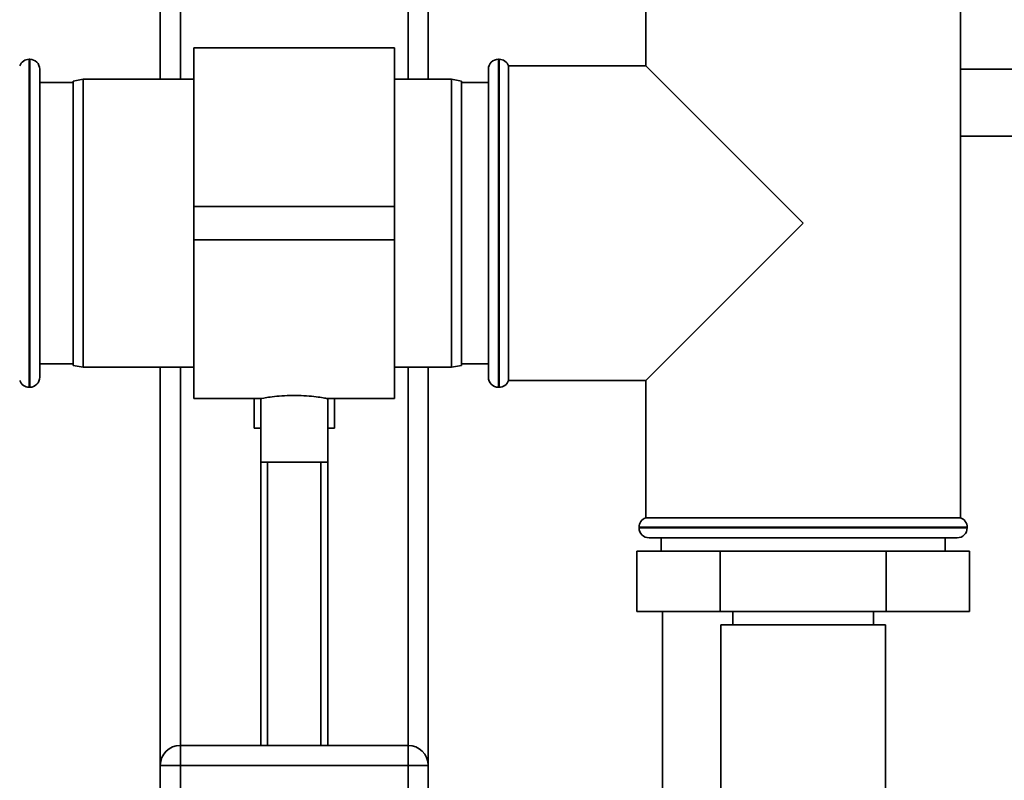
# Paper-space layout 'Blatt1' of a CAD drawing. Units: millimetres. Extents: x 0 to 5940, y 0 to 4200.
# Drawn here: x 2030 to 2177, y 3032 to 3146 of the extents above; entities that cross this region are included whole.
import ezdxf

# ---------------------------------------------------------------- set-up
doc = ezdxf.new("R2010")
doc.units = ezdxf.units.MM
doc.header["$LTSCALE"] = 10

psp = doc.layouts.new('Blatt1')

# ---------------------------------------------------------------- linework, layer by layer
at = {"color": 7, "linetype": 'Continuous', "lineweight": 35}
for p, q in [((2091.15, 3427.57), (2091.15, 3137.07)), ((2088.15, 3424.57), (2088.15, 3137.07)), ((2054.15, 3390.57), (2054.15, 3137.07)), ((2051.15, 3387.57), (2051.15, 3137.07)), ((2123.65, 3159.57), (2123.65, 3139.07)), ((2170.65, 3071.57), (2170.65, 3159.57)), ((2086.15, 3141.77), (2056.15, 3141.77)), ((2056.15, 3141.77), (2056.15, 3118.07)), ((2086.15, 3141.77), (2086.15, 3118.07)), ((2031.65, 3140.07), (2031.57, 3140.07)), ((2031.57, 3140.07), (2031.57, 3091.07)), ((2031.65, 3091.07), (2031.65, 3140.07)), ((2101.74, 3140.07), (2101.65, 3140.07)), ((2101.65, 3140.07), (2101.65, 3091.07)), ((2101.74, 3115.57), (2101.74, 3140.07)), ((2033.15, 3138.57), (2033.15, 3092.57)), ((2100.15, 3092.57), (2100.15, 3138.57)), ((2123.65, 3139.07), (2103.15, 3139.07)), ((2103.15, 3092.07), (2103.15, 3139.07)), ((2147.15, 3115.57), (2123.65, 3139.07)), ((2170.65, 3138.57), (2271.15, 3138.57)), ((2038.15, 3136.57), (2033.15, 3136.57)), ((2039.65, 3137.07), (2038.15, 3136.8)), ((2038.15, 3094.33), (2038.15, 3136.8)), ((2056.15, 3137.07), (2039.65, 3137.07)), ((2039.65, 3137.07), (2039.65, 3094.07)), ((2094.65, 3137.07), (2086.15, 3137.07)), ((2096.15, 3136.8), (2094.65, 3137.07)), ((2094.65, 3094.07), (2094.65, 3137.07)), ((2096.15, 3136.8), (2096.15, 3094.33)), ((2100.15, 3136.57), (2096.15, 3136.57)), ((2271.15, 3128.57), (2170.65, 3128.57)), ((2086.15, 3118.07), (2056.15, 3118.07)), ((2056.15, 3118.07), (2056.15, 3113.07)), ((2086.15, 3118.07), (2086.15, 3113.07)), ((2101.74, 3091.07), (2101.74, 3115.57)), ((2123.65, 3092.07), (2147.15, 3115.57)), ((2086.15, 3113.07), (2056.15, 3113.07)), ((2056.15, 3113.07), (2056.15, 3089.37)), ((2086.15, 3113.07), (2086.15, 3089.37)), ((2033.15, 3094.57), (2038.15, 3094.57)), ((2038.15, 3094.33), (2039.65, 3094.07)), ((2039.65, 3094.07), (2056.15, 3094.07)), ((2051.15, 3094.07), (2051.15, 3034.57)), ((2054.15, 3094.07), (2054.15, 3037.57)), ((2086.15, 3094.07), (2094.65, 3094.07)), ((2088.15, 3094.07), (2088.15, 3037.57)), ((2091.15, 3094.07), (2091.15, 3034.57)), ((2094.65, 3094.07), (2096.15, 3094.33)), ((2096.15, 3094.57), (2100.15, 3094.57)), ((2031.57, 3091.07), (2031.65, 3091.07)), ((2101.65, 3091.07), (2101.74, 3091.07)), ((2103.15, 3092.07), (2123.65, 3092.07)), ((2123.65, 3092.07), (2123.65, 3071.57)), ((2066.15, 3089.38), (2066.15, 3079.85)), ((2056.15, 3089.37), (2066.22, 3089.37)), ((2065.15, 3089.37), (2065.15, 3084.97)), ((2076.14, 3089.37), (2086.15, 3089.37)), ((2076.15, 3079.85), (2076.15, 3089.37)), ((2077.15, 3084.97), (2077.15, 3089.37)), ((2066.15, 3084.97), (2065.15, 3084.97)), ((2077.15, 3084.97), (2076.15, 3084.97)), ((2066.15, 3079.85), (2066.15, 3037.57)), ((2076.15, 3079.85), (2066.15, 3079.85)), ((2067.15, 3079.85), (2067.15, 3037.57)), ((2075.15, 3037.57), (2075.15, 3079.85)), ((2076.15, 3037.57), (2076.15, 3079.85)), ((2147.15, 3071.57), (2123.65, 3071.57)), ((2170.65, 3071.57), (2147.15, 3071.57)), ((2122.65, 3070.15), (2122.65, 3070.07)), ((2171.65, 3070.15), (2122.65, 3070.15)), ((2122.65, 3070.07), (2147.15, 3070.07)), ((2147.15, 3070.07), (2171.65, 3070.07)), ((2171.65, 3070.07), (2171.65, 3070.15)), ((2147.15, 3068.57), (2124.15, 3068.57)), ((2125.95, 3068.57), (2125.95, 3066.57)), ((2170.15, 3068.57), (2147.15, 3068.57)), ((2168.35, 3066.57), (2168.35, 3068.57)), ((2122.33, 3066.57), (2122.33, 3057.57)), ((2134.74, 3066.57), (2122.33, 3066.57)), ((2134.74, 3066.57), (2134.74, 3057.57)), ((2159.57, 3066.57), (2134.74, 3066.57)), ((2159.57, 3066.57), (2159.57, 3057.57)), ((2171.98, 3066.57), (2159.57, 3066.57)), ((2171.98, 3066.57), (2171.98, 3057.57)), ((2134.74, 3057.57), (2122.33, 3057.57)), ((2126.15, 2998.57), (2126.15, 3057.57)), ((2159.57, 3057.57), (2134.74, 3057.57)), ((2136.65, 3057.57), (2136.65, 3055.57)), ((2157.65, 3055.57), (2157.65, 3057.57)), ((2171.98, 3057.57), (2159.57, 3057.57)), ((2134.85, 3055.57), (2134.85, 3015.57)), ((2159.45, 3055.57), (2134.85, 3055.57)), ((2159.45, 3015.57), (2159.45, 3055.57)), ((2054.15, 3034.57), (2054.15, 3037.57)), ((2054.15, 3037.57), (2088.15, 3037.57)), ((2088.15, 3034.57), (2088.15, 3037.57)), ((2051.15, 3000.57), (2051.15, 3034.57)), ((2051.15, 3034.57), (2054.15, 3034.57)), ((2054.15, 3034.57), (2054.15, 3000.57)), ((2088.15, 3034.57), (2054.15, 3034.57)), ((2088.15, 3034.57), (2091.15, 3034.57)), ((2088.15, 3000.57), (2088.15, 3034.57)), ((2091.15, 3034.57), (2091.15, 3000.57))]:
    psp.add_line(p, q, dxfattribs=at)
for centre, radius, start, end in [((2031.57, 3138.57), 1.5, 90, 160.5288), ((2031.65, 3138.57), 1.5, 0, 90), ((2101.65, 3138.57), 1.5, 90, 180), ((2101.74, 3138.57), 1.5, 19.4712, 90), ((2031.65, 3092.57), 1.5, 270, 0), ((2101.65, 3092.57), 1.5, 180, 270), ((2031.57, 3092.57), 1.5, 199.4712, 270), ((2101.74, 3092.57), 1.5, 270, 340.5288), ((2124.15, 3070.15), 1.5, 109.4712, 180), ((2170.15, 3070.15), 1.5, 0, 70.5288), ((2124.15, 3070.07), 1.5, 180, 270), ((2170.15, 3070.07), 1.5, 270, 0), ((2054.15, 3034.57), 3, 90, 180), ((2088.15, 3034.57), 3, 0, 90)]:
    psp.add_arc(centre, radius, start, end, dxfattribs=at)
psp.add_open_spline([(2066.22, 3089.38), (2066.2, 3089.37), (2066.13, 3089.36), (2066.57, 3089.45), (2067.5, 3089.6), (2068.88, 3089.76), (2070.52, 3089.86), (2072.22, 3089.84), (2073.79, 3089.73), (2075.08, 3089.56), (2075.89, 3089.42), (2076.24, 3089.35), (2076.14, 3089.37), (2076.14, 3089.37)], degree=3, knots=[0, 0, 0, 0, 0.034224, 0.13957, 0.245543, 0.353195, 0.461023, 0.567164, 0.67241, 0.778921, 0.886899, 0.994278, 1, 1, 1, 1], dxfattribs=at)

doc.saveas('drawing.dxf')
